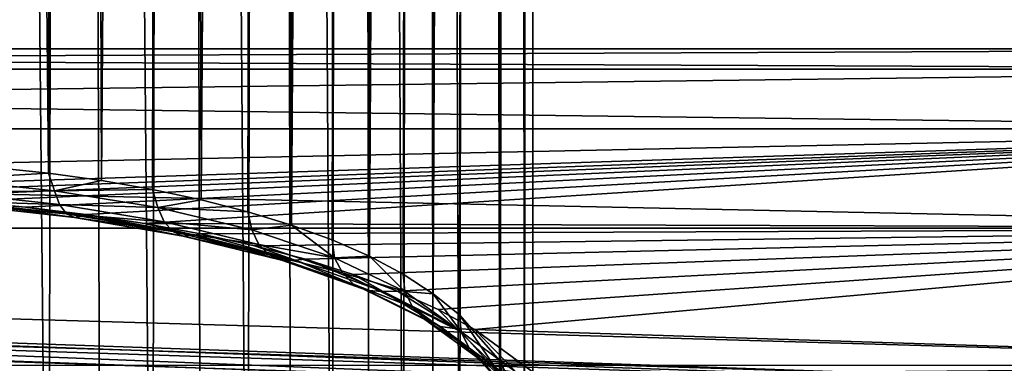
# Model space of a CAD drawing. Units: millimetres. Extents: x -28 to 250, y 0 to 508.
# Drawn here: x 76 to 82, y 74 to 76 of the extents above; entities that cross this region are included whole.
import ezdxf

# ---------------------------------------------------------------- set-up
doc = ezdxf.new("R2010")
doc.units = ezdxf.units.MM
doc.header["$LTSCALE"] = 65.185185
for name, color, linetype in [('139', 7, 'CONTINUOUS'), ('142', 7, 'CONTINUOUS'), ('159', 7, 'CONTINUOUS'), ('161', 7, 'CONTINUOUS')]:
    doc.layers.add(name, color=color, linetype=linetype)

msp = doc.modelspace()

# ---------------------------------------------------------------- linework, layer by layer
at = {"layer": '139', "color": 7, "linetype": 'CONTINUOUS', "true_color": 0xc8c8c8}
for points in [[(85.7087, 76.2067, -0.025), (85.7087, 76.0848, -2.3508), (57.2, 76.2067, -0.0251), (85.7087, 76.2067, -0.025)], [(57.2, 76.2067, -0.0251), (85.7087, 76.0848, -2.3508), (57.2, 76.0848, -2.3508), (57.2, 76.2067, -0.0251)], [(85.7087, 76.0848, 2.3008), (85.7087, 76.2067, -0.025), (57.2, 76.0848, 2.3007), (85.7087, 76.0848, 2.3008)], [(57.2, 76.0848, 2.3007), (85.7087, 76.2067, -0.025), (57.2, 76.2067, -0.0251), (57.2, 76.0848, 2.3007)], [(85.7087, 76.0848, -2.3508), (85.7087, 75.7205, -4.6511), (57.2, 76.0848, -2.3508), (85.7087, 76.0848, -2.3508)], [(57.2, 76.0848, -2.3508), (85.7087, 75.7205, -4.6511), (57.2, 75.7205, -4.651), (57.2, 76.0848, -2.3508)], [(85.7087, 75.7205, 4.601), (85.7087, 76.0848, 2.3008), (57.2, 75.7205, 4.6009), (85.7087, 75.7205, 4.601)], [(57.2, 75.7205, 4.6009), (85.7087, 76.0848, 2.3008), (57.2, 76.0848, 2.3007), (57.2, 75.7205, 4.6009)], [(85.7087, 75.7205, -4.6511), (85.7087, 75.1177, -6.9006), (57.2, 75.7205, -4.651), (85.7087, 75.7205, -4.6511)], [(57.2, 75.7205, -4.651), (85.7087, 75.1177, -6.9006), (57.2, 75.1177, -6.9007), (57.2, 75.7205, -4.651)], [(74.2, 75.3437, 6.1115), (85.7087, 75.7205, 4.601), (57.2, 75.1177, 6.8506), (74.2, 75.3437, 6.1115)], [(57.2, 75.1177, 6.8506), (85.7087, 75.7205, 4.601), (57.2, 75.7205, 4.6009), (57.2, 75.1177, 6.8506)], [(74.974, 75.3284, 6.1646), (85.7087, 75.7205, 4.601), (74.2, 75.3437, 6.1115), (74.974, 75.3284, 6.1646)], [(75.3603, 75.309, 6.2313), (85.7087, 75.7205, 4.601), (74.974, 75.3284, 6.1646), (75.3603, 75.309, 6.2313)], [(75.7426, 75.2814, 6.3249), (85.7087, 75.7205, 4.601), (75.3603, 75.309, 6.2313), (75.7426, 75.2814, 6.3249)], [(76.1184, 75.2453, 6.4448), (85.7087, 75.7205, 4.601), (75.7426, 75.2814, 6.3249), (76.1184, 75.2453, 6.4448)], [(76.485, 75.2005, 6.5903), (85.7087, 75.7205, 4.601), (76.1184, 75.2453, 6.4448), (76.485, 75.2005, 6.5903)], [(76.8402, 75.1468, 6.7603), (85.7087, 75.7205, 4.601), (76.485, 75.2005, 6.5903), (76.8402, 75.1468, 6.7603)], [(85.7087, 75.1177, 6.8506), (85.7087, 75.7205, 4.601), (76.8402, 75.1468, 6.7603), (85.7087, 75.1177, 6.8506)], [(77.1821, 75.0839, 6.9538), (85.7087, 75.1177, 6.8506), (76.8402, 75.1468, 6.7603), (77.1821, 75.0839, 6.9538)], [(85.7087, 75.1177, -6.9006), (85.7087, 74.2831, -9.0749), (57.2, 75.1177, -6.9007), (85.7087, 75.1177, -6.9006)], [(57.2, 75.1177, -6.9007), (85.7087, 74.2831, -9.0749), (57.2, 74.2831, -9.0748), (57.2, 75.1177, -6.9007)], [(77.5089, 75.0114, 7.1695), (85.7087, 75.1177, 6.8506), (77.1821, 75.0839, 6.9538), (77.5089, 75.0114, 7.1695)], [(77.8186, 74.9292, 7.4059), (85.7087, 75.1177, 6.8506), (77.5089, 75.0114, 7.1695), (77.8186, 74.9292, 7.4059)], [(78.109, 74.8371, 7.6609), (85.7087, 75.1177, 6.8506), (77.8186, 74.9292, 7.4059), (78.109, 74.8371, 7.6609)], [(78.3784, 74.7351, 7.9325), (85.7087, 75.1177, 6.8506), (78.109, 74.8371, 7.6609), (78.3784, 74.7351, 7.9325)], [(78.6252, 74.6233, 8.2184), (85.7087, 75.1177, 6.8506), (78.3784, 74.7351, 7.9325), (78.6252, 74.6233, 8.2184)], [(78.8482, 74.5019, 8.5165), (85.7087, 75.1177, 6.8506), (78.6252, 74.6233, 8.2184), (78.8482, 74.5019, 8.5165)], [(85.7087, 74.2831, 9.0249), (85.7087, 75.1177, 6.8506), (78.8482, 74.5019, 8.5165), (85.7087, 74.2831, 9.0249)], [(79.2192, 74.2311, 9.1407), (85.7087, 74.2831, 9.0249), (78.8482, 74.5019, 8.5165), (79.2192, 74.2311, 9.1407)]]:
    msp.add_3dface(points, dxfattribs=at)
at = {"layer": '142', "color": 7, "linetype": 'CONTINUOUS', "true_color": 0xc8c8c8}
for points in [[(60.7, 74.9546, 0.27), (60.7, 74.8757, -1.8677), (81.7175, 74.2226, -0.1047), (60.7, 74.9546, 0.27)], [(60.7, 74.8157, 2.4046), (60.7, 74.9546, 0.27), (81.7175, 74.1183, 2.03), (60.7, 74.8157, 2.4046)], [(81.7175, 74.1183, 2.03), (60.7, 74.9546, 0.27), (81.7175, 74.1986, 0.964), (81.7175, 74.1183, 2.03)], [(81.7175, 74.1986, 0.964), (60.7, 74.9546, 0.27), (81.7175, 74.2226, -0.1047), (81.7175, 74.1986, 0.964)], [(60.7, 74.8757, -1.8677), (60.7, 74.5797, -3.9863), (81.7175, 74.1015, -2.2384), (60.7, 74.8757, -1.8677)], [(81.7175, 74.2226, -0.1047), (60.7, 74.8757, -1.8677), (81.7175, 74.1902, -1.1732), (81.7175, 74.2226, -0.1047)], [(81.7175, 74.1902, -1.1732), (60.7, 74.8757, -1.8677), (81.7175, 74.1015, -2.2384), (81.7175, 74.1902, -1.1732)], [(60.7, 74.4603, 4.514), (60.7, 74.8157, 2.4046), (81.7175, 73.7898, 4.1418), (60.7, 74.4603, 4.514)], [(81.7175, 73.7898, 4.1418), (60.7, 74.8157, 2.4046), (81.7175, 73.9819, 3.0902), (81.7175, 73.7898, 4.1418)], [(81.7175, 73.9819, 3.0902), (60.7, 74.8157, 2.4046), (81.7175, 74.1183, 2.03), (81.7175, 73.9819, 3.0902)], [(60.7, 74.5797, -3.9863), (60.7, 74.0697, -6.0638), (80.7175, 73.5659, -5.2793), (60.7, 74.5797, -3.9863)], [(81.7175, 74.1015, -2.2384), (60.7, 74.5797, -3.9863), (81.5303, 74.1059, -2.2584), (81.7175, 74.1015, -2.2384)], [(81.5303, 74.1059, -2.2584), (60.7, 74.5797, -3.9863), (81.3449, 74.1059, -2.3161), (81.5303, 74.1059, -2.2584)], [(81.3449, 74.1059, -2.3161), (60.7, 74.5797, -3.9863), (81.1711, 74.101, -2.4108), (81.3449, 74.1059, -2.3161)], [(81.1711, 74.101, -2.4108), (60.7, 74.5797, -3.9863), (81.0177, 74.0909, -2.5388), (81.1711, 74.101, -2.4108)], [(81.0177, 74.0909, -2.5388), (60.7, 74.5797, -3.9863), (80.9506, 74.0837, -2.614), (81.0177, 74.0909, -2.5388)], [(80.9506, 74.0837, -2.614), (60.7, 74.5797, -3.9863), (80.8906, 74.0751, -2.696), (80.9506, 74.0837, -2.614)], [(80.8906, 74.0751, -2.696), (60.7, 74.5797, -3.9863), (80.8385, 74.065, -2.784), (80.8906, 74.0751, -2.696)], [(80.8385, 74.065, -2.784), (60.7, 74.5797, -3.9863), (80.7952, 74.0536, -2.877), (80.8385, 74.065, -2.784)], [(80.7952, 74.0536, -2.877), (60.7, 74.5797, -3.9863), (80.7611, 74.0408, -2.9737), (80.7952, 74.0536, -2.877)], [(80.7611, 74.0408, -2.9737), (60.7, 74.5797, -3.9863), (80.7367, 74.0269, -3.0726), (80.7611, 74.0408, -2.9737)], [(80.7367, 74.0269, -3.0726), (60.7, 74.5797, -3.9863), (80.7175, 73.9964, -3.2718), (80.7367, 74.0269, -3.0726)], [(80.7175, 73.9964, -3.2718), (60.7, 74.5797, -3.9863), (80.7175, 73.5659, -5.2793), (80.7175, 73.9964, -3.2718)], [(60.7, 73.8921, 6.5764), (60.7, 74.4603, 4.514), (81.7175, 73.2407, 6.2072), (60.7, 73.8921, 6.5764)], [(81.7175, 73.2407, 6.2072), (60.7, 74.4603, 4.514), (81.7175, 73.5425, 5.1817), (81.7175, 73.2407, 6.2072)], [(81.7175, 73.5425, 5.1817), (60.7, 74.4603, 4.514), (81.7175, 73.7898, 4.1418), (81.7175, 73.5425, 5.1817)]]:
    msp.add_3dface(points, dxfattribs=at)
at = {"layer": '159', "color": 7, "linetype": 'CONTINUOUS', "true_color": 0xc8c8c8}
for points in [[(75.5898, 75.5216, 6.8795), (75.6738, 135.587, 41.5872), (76.2579, 75.453, 7.1241), (75.5898, 75.5216, 6.8795)], [(75.6738, 135.587, 41.5872), (76.3694, 135.4504, 41.8237), (76.2579, 75.453, 7.1241), (75.6738, 135.587, 41.5872)], [(76.2579, 75.453, 7.1241), (76.3694, 135.4504, 41.8237), (76.579, 75.4071, 7.2813), (76.2579, 75.453, 7.1241)], [(76.3694, 135.4504, 41.8237), (77.0166, 135.2636, 42.1473), (76.579, 75.4071, 7.2813), (76.3694, 135.4504, 41.8237)], [(76.579, 75.4071, 7.2813), (77.0166, 135.2636, 42.1473), (76.8891, 75.3529, 7.4607), (76.579, 75.4071, 7.2813)], [(76.8891, 75.3529, 7.4607), (77.0166, 135.2636, 42.1473), (77.1861, 75.29, 7.661), (76.8891, 75.3529, 7.4607)], [(77.0166, 135.2636, 42.1473), (77.6009, 135.0306, 42.5508), (77.1861, 75.29, 7.661), (77.0166, 135.2636, 42.1473)], [(77.1861, 75.29, 7.661), (77.6009, 135.0306, 42.5508), (77.4682, 75.2182, 7.8809), (77.1861, 75.29, 7.661)], [(77.4682, 75.2182, 7.8809), (77.6009, 135.0306, 42.5508), (77.7335, 75.1372, 8.1187), (77.4682, 75.2182, 7.8809)], [(77.6009, 135.0306, 42.5508), (78.1092, 134.7567, 43.0252), (77.7335, 75.1372, 8.1187), (77.6009, 135.0306, 42.5508)], [(77.7335, 75.1372, 8.1187), (78.1092, 134.7567, 43.0252), (77.9802, 75.0469, 8.3725), (77.7335, 75.1372, 8.1187)], [(77.9802, 75.0469, 8.3725), (78.1092, 134.7567, 43.0252), (78.2069, 74.9471, 8.6404), (77.9802, 75.0469, 8.3725)], [(78.1092, 134.7567, 43.0252), (78.5301, 134.448, 43.5599), (78.2069, 74.9471, 8.6404), (78.1092, 134.7567, 43.0252)], [(78.2069, 74.9471, 8.6404), (78.5301, 134.448, 43.5599), (78.4123, 74.8379, 8.9201), (78.2069, 74.9471, 8.6404)], [(78.4123, 74.8379, 8.9201), (78.5301, 134.448, 43.5599), (78.5951, 74.7194, 9.2097), (78.4123, 74.8379, 8.9201)], [(78.5301, 134.448, 43.5599), (78.8544, 134.1114, 44.143), (78.5951, 74.7194, 9.2097), (78.5301, 134.448, 43.5599)], [(78.5951, 74.7194, 9.2097), (78.8544, 134.1114, 44.143), (78.7547, 74.5919, 9.5069), (78.5951, 74.7194, 9.2097)], [(78.7547, 74.5919, 9.5069), (78.8544, 134.1114, 44.143), (79.0016, 74.3111, 10.1165), (78.7547, 74.5919, 9.5069)], [(78.8544, 134.1114, 44.143), (79.0747, 133.7543, 44.7615), (79.0016, 74.3111, 10.1165), (78.8544, 134.1114, 44.143)], [(79.0016, 74.3111, 10.1165), (79.0747, 133.7543, 44.7615), (79.1504, 73.9987, 10.735), (79.0016, 74.3111, 10.1165)], [(79.0747, 133.7543, 44.7615), (79.186, 133.3848, 45.4014), (79.1504, 73.9987, 10.735), (79.0747, 133.7543, 44.7615)], [(79.1504, 73.9987, 10.735), (79.186, 133.3848, 45.4014), (79.2, 73.6588, 11.35), (79.1504, 73.9987, 10.735)], [(79.186, 133.3848, 45.4014), (79.186, 133.0112, 46.0486), (79.2, 73.6588, 11.35), (79.186, 133.3848, 45.4014)], [(79.186, 133.0112, 46.0486), (79.0747, 132.6417, 46.6885), (79.1504, 73.2961, 11.952), (79.186, 133.0112, 46.0486)], [(79.2, 73.6588, 11.35), (79.186, 133.0112, 46.0486), (79.1504, 73.2961, 11.952), (79.2, 73.6588, 11.35)], [(79.0747, 132.6417, 46.6885), (78.8544, 132.2847, 47.307), (79.0015, 72.9165, 12.532), (79.0747, 132.6417, 46.6885)], [(79.1504, 73.2961, 11.952), (79.0747, 132.6417, 46.6885), (79.0015, 72.9165, 12.532), (79.1504, 73.2961, 11.952)], [(78.8544, 132.2847, 47.307), (78.5301, 131.948, 47.8901), (78.7544, 72.5288, 13.0802), (78.8544, 132.2847, 47.307)], [(79.0015, 72.9165, 12.532), (78.8544, 132.2847, 47.307), (78.7544, 72.5288, 13.0802), (79.0015, 72.9165, 12.532)], [(78.5301, 131.948, 47.8901), (78.1092, 131.6393, 48.4248), (78.4118, 72.1436, 13.5866), (78.5301, 131.948, 47.8901)], [(78.5948, 72.3351, 13.3392), (78.5301, 131.948, 47.8901), (78.4118, 72.1436, 13.5866), (78.5948, 72.3351, 13.3392)], [(78.7544, 72.5288, 13.0802), (78.5301, 131.948, 47.8901), (78.5948, 72.3351, 13.3392), (78.7544, 72.5288, 13.0802)], [(78.1092, 131.6393, 48.4248), (77.6009, 131.3654, 48.8992), (77.9796, 71.7738, 14.0414), (78.1092, 131.6393, 48.4248)], [(78.2064, 71.9559, 13.8211), (78.1092, 131.6393, 48.4248), (77.9796, 71.7738, 14.0414), (78.2064, 71.9559, 13.8211)], [(78.4118, 72.1436, 13.5866), (78.1092, 131.6393, 48.4248), (78.2064, 71.9559, 13.8211), (78.4118, 72.1436, 13.5866)], [(77.6009, 131.3654, 48.8992), (77.0166, 131.1324, 49.3027), (77.4674, 71.4337, 14.4356), (77.6009, 131.3654, 48.8992)], [(77.7327, 71.5991, 14.2466), (77.6009, 131.3654, 48.8992), (77.4674, 71.4337, 14.4356), (77.7327, 71.5991, 14.2466)], [(77.9796, 71.7738, 14.0414), (77.6009, 131.3654, 48.8992), (77.7327, 71.5991, 14.2466), (77.9796, 71.7738, 14.0414)], [(77.0166, 131.1324, 49.3027), (76.3694, 130.9456, 49.6263), (76.8883, 71.1372, 14.7622), (77.0166, 131.1324, 49.3027)], [(77.1853, 71.2792, 14.6076), (77.0166, 131.1324, 49.3027), (76.8883, 71.1372, 14.7622), (77.1853, 71.2792, 14.6076)], [(77.4674, 71.4337, 14.4356), (77.0166, 131.1324, 49.3027), (77.1853, 71.2792, 14.6076), (77.4674, 71.4337, 14.4356)], [(76.3694, 130.9456, 49.6263), (75.6738, 130.8091, 49.8628), (76.2572, 70.8959, 15.0171), (76.3694, 130.9456, 49.6263)], [(76.5783, 71.009, 14.8987), (76.3694, 130.9456, 49.6263), (76.2572, 70.8959, 15.0171), (76.5783, 71.009, 14.8987)], [(76.8883, 71.1372, 14.7622), (76.3694, 130.9456, 49.6263), (76.5783, 71.009, 14.8987), (76.8883, 71.1372, 14.7622)], [(76.2572, 70.8959, 15.0171), (75.6738, 130.8091, 49.8628), (75.5893, 70.7186, 15.1986), (76.2572, 70.8959, 15.0171)]]:
    msp.add_3dface(points, dxfattribs=at)
at = {"layer": '161', "color": 7, "linetype": 'CONTINUOUS', "true_color": 0xc8c8c8}
for points in [[(75.5898, 75.5216, 6.8795), (76.2579, 75.453, 7.1241), (75.6222, 75.4156, 6.8089), (75.5898, 75.5216, 6.8795)], [(76.2579, 75.453, 7.1241), (76.2942, 75.3447, 7.0592), (75.6222, 75.4156, 6.8089), (76.2579, 75.453, 7.1241)], [(76.2579, 75.453, 7.1241), (76.579, 75.4071, 7.2813), (76.2942, 75.3447, 7.0592), (76.2579, 75.453, 7.1241)], [(76.2942, 75.3447, 7.0592), (75.644, 75.334, 6.7092), (75.6222, 75.4156, 6.8089), (76.2942, 75.3447, 7.0592)], [(76.579, 75.4071, 7.2813), (76.8891, 75.3529, 7.4607), (76.2942, 75.3447, 7.0592), (76.579, 75.4071, 7.2813)], [(76.3252, 75.2609, 6.9638), (75.644, 75.334, 6.7092), (76.2942, 75.3447, 7.0592), (76.3252, 75.2609, 6.9638)], [(76.3252, 75.2609, 6.9638), (75.6731, 75.2816, 6.5931), (75.644, 75.334, 6.7092), (76.3252, 75.2609, 6.9638)], [(76.8891, 75.3529, 7.4607), (76.9217, 75.243, 7.3982), (76.2942, 75.3447, 7.0592), (76.8891, 75.3529, 7.4607)], [(76.9217, 75.243, 7.3982), (76.3252, 75.2609, 6.9638), (76.2942, 75.3447, 7.0592), (76.9217, 75.243, 7.3982)], [(76.8891, 75.3529, 7.4607), (77.1861, 75.29, 7.661), (76.9217, 75.243, 7.3982), (76.8891, 75.3529, 7.4607)], [(76.367, 75.2056, 6.8531), (75.7074, 75.2618, 6.4686), (75.6731, 75.2816, 6.5931), (76.367, 75.2056, 6.8531)], [(76.367, 75.2056, 6.8531), (75.6731, 75.2816, 6.5931), (76.3252, 75.2609, 6.9638), (76.367, 75.2056, 6.8531)], [(76.4168, 75.1826, 6.7345), (75.7446, 75.276, 6.3442), (75.7074, 75.2618, 6.4686), (76.4168, 75.1826, 6.7345)], [(76.4168, 75.1826, 6.7345), (75.7074, 75.2618, 6.4686), (76.367, 75.2056, 6.8531), (76.4168, 75.1826, 6.7345)], [(76.1184, 75.2453, 6.4448), (75.7426, 75.2814, 6.3249), (75.7446, 75.276, 6.3442), (76.1184, 75.2453, 6.4448)], [(76.4711, 75.1934, 6.6161), (76.1184, 75.2453, 6.4448), (75.7446, 75.276, 6.3442), (76.4711, 75.1934, 6.6161)], [(76.4711, 75.1934, 6.6161), (75.7446, 75.276, 6.3442), (76.4168, 75.1826, 6.7345), (76.4711, 75.1934, 6.6161)], [(76.96, 75.1564, 7.3081), (76.367, 75.2056, 6.8531), (76.3252, 75.2609, 6.9638), (76.96, 75.1564, 7.3081)], [(76.96, 75.1564, 7.3081), (76.3252, 75.2609, 6.9638), (76.9217, 75.243, 7.3982), (76.96, 75.1564, 7.3081)], [(77.1861, 75.29, 7.661), (77.4682, 75.2182, 7.8809), (76.9217, 75.243, 7.3982), (77.1861, 75.29, 7.661)], [(76.485, 75.2005, 6.5903), (76.1184, 75.2453, 6.4448), (76.4711, 75.1934, 6.6161), (76.485, 75.2005, 6.5903)], [(77.0126, 75.0974, 7.204), (76.4168, 75.1826, 6.7345), (76.367, 75.2056, 6.8531), (77.0126, 75.0974, 7.204)], [(77.0126, 75.0974, 7.204), (76.367, 75.2056, 6.8531), (76.96, 75.1564, 7.3081), (77.0126, 75.0974, 7.204)], [(77.0761, 75.0702, 7.0931), (76.4711, 75.1934, 6.6161), (76.4168, 75.1826, 6.7345), (77.0761, 75.0702, 7.0931)], [(77.1459, 75.0764, 6.9829), (76.485, 75.2005, 6.5903), (76.4711, 75.1934, 6.6161), (77.1459, 75.0764, 6.9829)], [(77.1459, 75.0764, 6.9829), (76.4711, 75.1934, 6.6161), (77.0761, 75.0702, 7.0931), (77.1459, 75.0764, 6.9829)], [(76.8402, 75.1468, 6.7603), (76.485, 75.2005, 6.5903), (77.1459, 75.0764, 6.9829), (76.8402, 75.1468, 6.7603)], [(77.4682, 75.2182, 7.8809), (77.4924, 75.1083, 7.8158), (76.9217, 75.243, 7.3982), (77.4682, 75.2182, 7.8809)], [(77.4924, 75.1083, 7.8158), (76.96, 75.1564, 7.3081), (76.9217, 75.243, 7.3982), (77.4924, 75.1083, 7.8158)], [(77.4682, 75.2182, 7.8809), (77.7335, 75.1372, 8.1187), (77.4924, 75.1083, 7.8158), (77.4682, 75.2182, 7.8809)], [(77.0761, 75.0702, 7.0931), (76.4168, 75.1826, 6.7345), (77.0126, 75.0974, 7.204), (77.0761, 75.0702, 7.0931)], [(77.1821, 75.0839, 6.9538), (76.8402, 75.1468, 6.7603), (77.1459, 75.0764, 6.9829), (77.1821, 75.0839, 6.9538)], [(77.5361, 75.0186, 7.7315), (77.0126, 75.0974, 7.204), (76.96, 75.1564, 7.3081), (77.5361, 75.0186, 7.7315)], [(77.5361, 75.0186, 7.7315), (76.96, 75.1564, 7.3081), (77.4924, 75.1083, 7.8158), (77.5361, 75.0186, 7.7315)], [(77.7335, 75.1372, 8.1187), (77.9958, 74.9387, 8.3009), (77.4924, 75.1083, 7.8158), (77.7335, 75.1372, 8.1187)], [(77.7335, 75.1372, 8.1187), (77.9802, 75.0469, 8.3725), (77.9958, 74.9387, 8.3009), (77.7335, 75.1372, 8.1187)], [(77.5975, 74.9554, 7.635), (77.0761, 75.0702, 7.0931), (77.0126, 75.0974, 7.204), (77.5975, 74.9554, 7.635)], [(77.5975, 74.9554, 7.635), (77.0126, 75.0974, 7.204), (77.5361, 75.0186, 7.7315), (77.5975, 74.9554, 7.635)], [(77.6725, 74.9231, 7.5331), (77.1459, 75.0764, 6.9829), (77.0761, 75.0702, 7.0931), (77.6725, 74.9231, 7.5331)], [(77.6725, 74.9231, 7.5331), (77.0761, 75.0702, 7.0931), (77.5975, 74.9554, 7.635), (77.6725, 74.9231, 7.5331)], [(77.756, 74.9237, 7.4326), (77.1821, 75.0839, 6.9538), (77.1459, 75.0764, 6.9829), (77.756, 74.9237, 7.4326)], [(77.756, 74.9237, 7.4326), (77.1459, 75.0764, 6.9829), (77.6725, 74.9231, 7.5331), (77.756, 74.9237, 7.4326)], [(77.5089, 75.0114, 7.1695), (77.1821, 75.0839, 6.9538), (77.756, 74.9237, 7.4326), (77.5089, 75.0114, 7.1695)], [(77.9958, 74.9387, 8.3009), (77.5361, 75.0186, 7.7315), (77.4924, 75.1083, 7.8158), (77.9958, 74.9387, 8.3009)], [(77.8186, 74.9292, 7.4059), (77.5089, 75.0114, 7.1695), (77.756, 74.9237, 7.4326), (77.8186, 74.9292, 7.4059)], [(78.0429, 74.8457, 8.2222), (77.5975, 74.9554, 7.635), (77.5361, 75.0186, 7.7315), (78.0429, 74.8457, 8.2222)], [(78.0429, 74.8457, 8.2222), (77.5361, 75.0186, 7.7315), (77.9958, 74.9387, 8.3009), (78.0429, 74.8457, 8.2222)], [(77.9802, 75.0469, 8.3725), (78.2069, 74.9471, 8.6404), (77.9958, 74.9387, 8.3009), (77.9802, 75.0469, 8.3725)], [(78.1111, 74.7779, 8.1337), (77.6725, 74.9231, 7.5331), (77.5975, 74.9554, 7.635), (78.1111, 74.7779, 8.1337)], [(78.1111, 74.7779, 8.1337), (77.5975, 74.9554, 7.635), (78.0429, 74.8457, 8.2222), (78.1111, 74.7779, 8.1337)], [(78.2069, 74.9471, 8.6404), (78.4224, 74.7324, 8.8413), (77.9958, 74.9387, 8.3009), (78.2069, 74.9471, 8.6404)], [(78.2069, 74.9471, 8.6404), (78.4123, 74.8379, 8.9201), (78.4224, 74.7324, 8.8413), (78.2069, 74.9471, 8.6404)], [(78.1956, 74.7399, 8.0415), (77.756, 74.9237, 7.4326), (77.6725, 74.9231, 7.5331), (78.1956, 74.7399, 8.0415)], [(78.1956, 74.7399, 8.0415), (77.6725, 74.9231, 7.5331), (78.1111, 74.7779, 8.1337), (78.1956, 74.7399, 8.0415)], [(78.2906, 74.7343, 7.952), (77.8186, 74.9292, 7.4059), (77.756, 74.9237, 7.4326), (78.2906, 74.7343, 7.952)], [(78.2906, 74.7343, 7.952), (77.756, 74.9237, 7.4326), (78.1956, 74.7399, 8.0415), (78.2906, 74.7343, 7.952)], [(78.109, 74.8371, 7.6609), (77.8186, 74.9292, 7.4059), (78.2906, 74.7343, 7.952), (78.109, 74.8371, 7.6609)], [(78.4224, 74.7324, 8.8413), (78.0429, 74.8457, 8.2222), (77.9958, 74.9387, 8.3009), (78.4224, 74.7324, 8.8413)], [(78.4715, 74.6364, 8.7675), (78.1111, 74.7779, 8.1337), (78.0429, 74.8457, 8.2222), (78.4715, 74.6364, 8.7675)], [(78.4715, 74.6364, 8.7675), (78.0429, 74.8457, 8.2222), (78.4224, 74.7324, 8.8413), (78.4715, 74.6364, 8.7675)], [(78.3784, 74.7351, 7.9325), (78.109, 74.8371, 7.6609), (78.2906, 74.7343, 7.952), (78.3784, 74.7351, 7.9325)], [(78.4123, 74.8379, 8.9201), (78.5951, 74.7194, 9.2097), (78.4224, 74.7324, 8.8413), (78.4123, 74.8379, 8.9201)], [(78.5445, 74.5639, 8.687), (78.1956, 74.7399, 8.0415), (78.1111, 74.7779, 8.1337), (78.5445, 74.5639, 8.687)], [(78.5445, 74.5639, 8.687), (78.1111, 74.7779, 8.1337), (78.4715, 74.6364, 8.7675), (78.5445, 74.5639, 8.687)], [(78.6363, 74.5198, 8.6051), (78.2906, 74.7343, 7.952), (78.1956, 74.7399, 8.0415), (78.6363, 74.5198, 8.6051)], [(78.6363, 74.5198, 8.6051), (78.1956, 74.7399, 8.0415), (78.5445, 74.5639, 8.687), (78.6363, 74.5198, 8.6051)], [(78.7407, 74.5071, 8.5276), (78.3784, 74.7351, 7.9325), (78.2906, 74.7343, 7.952), (78.7407, 74.5071, 8.5276)], [(78.7407, 74.5071, 8.5276), (78.2906, 74.7343, 7.952), (78.6363, 74.5198, 8.6051), (78.7407, 74.5071, 8.5276)], [(78.6252, 74.6233, 8.2184), (78.3784, 74.7351, 7.9325), (78.7407, 74.5071, 8.5276), (78.6252, 74.6233, 8.2184)], [(78.5951, 74.7194, 9.2097), (78.764, 74.4886, 9.4238), (78.4224, 74.7324, 8.8413), (78.5951, 74.7194, 9.2097)], [(78.764, 74.4886, 9.4238), (78.4715, 74.6364, 8.7675), (78.4224, 74.7324, 8.8413), (78.764, 74.4886, 9.4238)], [(78.5951, 74.7194, 9.2097), (78.7547, 74.5919, 9.5069), (78.764, 74.4886, 9.4238), (78.5951, 74.7194, 9.2097)], [(78.814, 74.3898, 9.3543), (78.5445, 74.5639, 8.687), (78.4715, 74.6364, 8.7675), (78.814, 74.3898, 9.3543)], [(78.814, 74.3898, 9.3543), (78.4715, 74.6364, 8.7675), (78.764, 74.4886, 9.4238), (78.814, 74.3898, 9.3543)], [(78.8482, 74.5019, 8.5165), (78.6252, 74.6233, 8.2184), (78.7407, 74.5071, 8.5276), (78.8482, 74.5019, 8.5165)], [(78.7547, 74.5919, 9.5069), (79.0016, 74.3111, 10.1165), (79.0136, 74.2079, 10.0347), (78.7547, 74.5919, 9.5069)], [(78.7547, 74.5919, 9.5069), (79.0136, 74.2079, 10.0347), (78.764, 74.4886, 9.4238), (78.7547, 74.5919, 9.5069)], [(78.8902, 74.3127, 9.2814), (78.6363, 74.5198, 8.6051), (78.5445, 74.5639, 8.687), (78.8902, 74.3127, 9.2814)], [(78.8902, 74.3127, 9.2814), (78.5445, 74.5639, 8.687), (78.814, 74.3898, 9.3543), (78.8902, 74.3127, 9.2814)], [(78.9874, 74.2623, 9.2101), (78.7407, 74.5071, 8.5276), (78.6363, 74.5198, 8.6051), (78.9874, 74.2623, 9.2101)], [(78.9874, 74.2623, 9.2101), (78.6363, 74.5198, 8.6051), (78.8902, 74.3127, 9.2814), (78.9874, 74.2623, 9.2101)], [(79.099, 74.2423, 9.1452), (78.8482, 74.5019, 8.5165), (78.7407, 74.5071, 8.5276), (79.099, 74.2423, 9.1452)], [(79.099, 74.2423, 9.1452), (78.7407, 74.5071, 8.5276), (78.9874, 74.2623, 9.2101), (79.099, 74.2423, 9.1452)], [(79.0136, 74.2079, 10.0347), (78.814, 74.3898, 9.3543), (78.764, 74.4886, 9.4238), (79.0136, 74.2079, 10.0347)], [(79.2192, 74.2311, 9.1407), (78.8482, 74.5019, 8.5165), (79.099, 74.2423, 9.1452), (79.2192, 74.2311, 9.1407)], [(79.0637, 74.1068, 9.9688), (78.8902, 74.3127, 9.2814), (78.814, 74.3898, 9.3543), (79.0637, 74.1068, 9.9688)], [(79.0637, 74.1068, 9.9688), (78.814, 74.3898, 9.3543), (79.0136, 74.2079, 10.0347), (79.0637, 74.1068, 9.9688)], [(79.1419, 74.0252, 9.9033), (78.9874, 74.2623, 9.2101), (78.8902, 74.3127, 9.2814), (79.1419, 74.0252, 9.9033)], [(79.1419, 74.0252, 9.9033), (78.8902, 74.3127, 9.2814), (79.0637, 74.1068, 9.9688), (79.1419, 74.0252, 9.9033)], [(79.0016, 74.3111, 10.1165), (79.1504, 73.9987, 10.735), (79.1658, 73.8926, 10.6601), (79.0016, 74.3111, 10.1165)], [(79.0016, 74.3111, 10.1165), (79.1658, 73.8926, 10.6601), (79.0136, 74.2079, 10.0347), (79.0016, 74.3111, 10.1165)]]:
    msp.add_3dface(points, dxfattribs=at)

doc.saveas('drawing.dxf')
